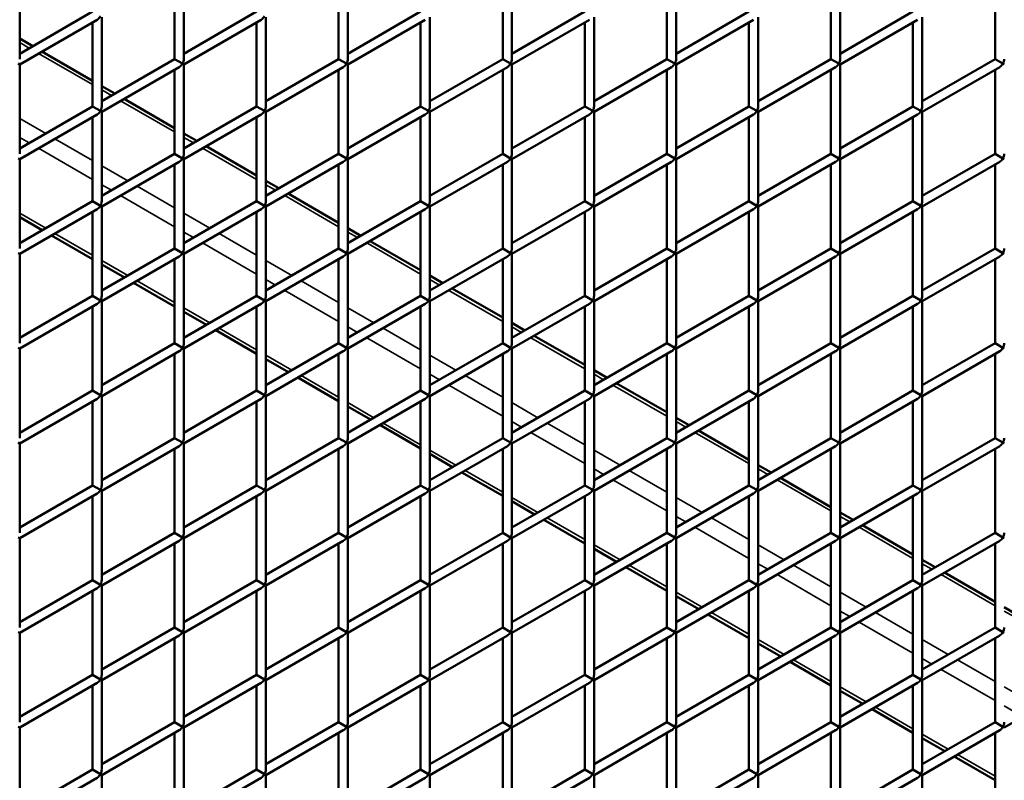
# Model space of a CAD drawing. Extents: x 4928 to 24149, y 536 to 10529.
# Drawn here: x 14918 to 15400, y 5238 to 5611 of the extents above; entities that cross this region are included whole.
import ezdxf

# ---------------------------------------------------------------- set-up
doc = ezdxf.new("R2010")
doc.units = 0
doc.layers.add('Visible (ISO)', color=7, linetype='Continuous', lineweight=50)
doc.layers.add('Visible Narrow (ISO)', color=7, linetype='Continuous', lineweight=35)

msp = doc.modelspace()

# ---------------------------------------------------------------- linework, layer by layer
at = {"layer": 'Visible (ISO)'}
for p, q in [((14917.74, 5591.4), (14917.74, 5635.18)), ((14998.13, 5591.4), (14998.13, 5635.18)), ((15078.51, 5591.4), (15078.51, 5635.18)), ((15158.9, 5591.4), (15158.9, 5635.18)), ((15239.29, 5591.4), (15239.29, 5635.18)), ((15319.68, 5591.4), (15319.68, 5635.18)), ((14993.58, 5591.4), (14993.58, 5632.56)), ((15073.97, 5591.4), (15073.97, 5632.56)), ((15154.36, 5591.4), (15154.36, 5632.56)), ((15234.75, 5591.4), (15234.75, 5632.56)), ((15315.14, 5591.4), (15315.14, 5632.56)), ((15395.53, 5591.4), (15395.53, 5632.56)), ((14917.74, 5594.02), (14953.38, 5614.6)), ((14998.13, 5594.02), (15033.77, 5614.6)), ((15078.51, 5594.02), (15114.16, 5614.6)), ((15158.9, 5594.02), (15194.55, 5614.6)), ((15239.29, 5594.02), (15274.94, 5614.6)), ((15319.68, 5594.02), (15355.33, 5614.6)), ((14917.74, 5588.77), (14955.66, 5610.66)), ((14957.93, 5568.19), (14957.93, 5611.98)), ((14998.13, 5588.77), (15036.05, 5610.66)), ((15038.32, 5568.19), (15038.32, 5611.98)), ((15078.51, 5588.77), (15116.44, 5610.66)), ((15118.71, 5568.19), (15118.71, 5611.98)), ((15158.9, 5588.77), (15196.83, 5610.66)), ((15199.1, 5568.19), (15199.1, 5611.98)), ((15239.29, 5588.77), (15277.21, 5610.66)), ((15279.49, 5568.19), (15279.49, 5611.98)), ((15319.68, 5588.77), (15357.6, 5610.66)), ((15359.88, 5568.19), (15359.88, 5611.98)), ((14953.38, 5568.19), (14953.38, 5609.35)), ((15033.77, 5568.19), (15033.77, 5609.35)), ((15114.16, 5568.19), (15114.16, 5609.35)), ((15194.55, 5568.19), (15194.55, 5609.35)), ((15274.94, 5568.19), (15274.94, 5609.35)), ((15355.33, 5568.19), (15355.33, 5609.35)), ((14917.74, 5601.37), (14924.1, 5597.69)), ((14928.65, 5595.07), (14953.38, 5580.79)), ((14957.93, 5570.81), (14993.58, 5591.4)), ((14993.58, 5591.4), (14997.46, 5589.15)), ((15038.32, 5570.81), (15073.97, 5591.4)), ((15073.97, 5591.4), (15077.85, 5589.15)), ((15118.71, 5570.81), (15154.36, 5591.4)), ((15154.36, 5591.4), (15158.24, 5589.15)), ((15199.1, 5570.81), (15234.75, 5591.4)), ((15234.75, 5591.4), (15238.63, 5589.15)), ((15279.49, 5570.81), (15315.14, 5591.4)), ((15315.14, 5591.4), (15319.02, 5589.15)), ((15359.88, 5570.81), (15395.53, 5591.4)), ((15395.53, 5591.4), (15399.41, 5589.15)), ((14917.74, 5588.77), (14917.07, 5589.15)), ((14917.74, 5544.98), (14917.74, 5588.77)), ((14957.93, 5565.56), (14995.85, 5587.46)), ((14993.58, 5544.98), (14993.58, 5586.14)), ((14998.13, 5588.77), (14997.46, 5589.15)), ((14998.13, 5544.98), (14998.13, 5588.77)), ((15038.32, 5565.56), (15076.24, 5587.46)), ((15073.97, 5544.98), (15073.97, 5586.14)), ((15078.51, 5588.77), (15077.85, 5589.15)), ((15078.51, 5544.98), (15078.51, 5588.77)), ((15118.71, 5565.56), (15156.63, 5587.46)), ((15154.36, 5544.98), (15154.36, 5586.14)), ((15158.9, 5588.77), (15158.24, 5589.15)), ((15158.9, 5544.98), (15158.9, 5588.77)), ((15199.1, 5565.56), (15237.02, 5587.46)), ((15234.75, 5544.98), (15234.75, 5586.14)), ((15239.29, 5588.77), (15238.63, 5589.15)), ((15239.29, 5544.98), (15239.29, 5588.77)), ((15279.49, 5565.56), (15317.41, 5587.46)), ((15315.14, 5544.98), (15315.14, 5586.14)), ((15319.68, 5588.77), (15319.02, 5589.15)), ((15319.68, 5544.98), (15319.68, 5588.77)), ((15359.88, 5565.56), (15397.8, 5587.46)), ((15395.53, 5544.98), (15395.53, 5586.14)), ((15400.07, 5588.77), (15399.41, 5589.15)), ((14957.93, 5578.16), (14964.29, 5574.49)), ((14968.84, 5571.86), (14993.58, 5557.58)), ((14917.74, 5547.61), (14953.38, 5568.19)), ((14953.38, 5568.19), (14957.26, 5565.95)), ((14998.13, 5547.61), (15033.77, 5568.19)), ((15033.77, 5568.19), (15037.65, 5565.95)), ((15078.51, 5547.61), (15114.16, 5568.19)), ((15114.16, 5568.19), (15118.04, 5565.95)), ((15158.9, 5547.61), (15194.55, 5568.19)), ((15194.55, 5568.19), (15198.43, 5565.95)), ((15239.29, 5547.61), (15274.94, 5568.19)), ((15274.94, 5568.19), (15278.82, 5565.95)), ((15319.68, 5547.61), (15355.33, 5568.19)), ((15355.33, 5568.19), (15359.21, 5565.95)), ((14917.74, 5542.36), (14955.66, 5564.25)), ((14953.38, 5521.78), (14953.38, 5562.94)), ((14957.93, 5565.56), (14957.26, 5565.95)), ((14957.93, 5521.78), (14957.93, 5565.56)), ((14998.13, 5542.36), (15036.05, 5564.25)), ((15033.77, 5521.78), (15033.77, 5562.94)), ((15038.32, 5565.56), (15037.65, 5565.95)), ((15038.32, 5521.78), (15038.32, 5565.56)), ((15078.51, 5542.36), (15116.44, 5564.25)), ((15114.16, 5521.78), (15114.16, 5562.94)), ((15118.71, 5565.56), (15118.04, 5565.95)), ((15118.71, 5521.78), (15118.71, 5565.56)), ((15158.9, 5542.36), (15196.83, 5564.25)), ((15194.55, 5521.78), (15194.55, 5562.94)), ((15199.1, 5565.56), (15198.43, 5565.95)), ((15199.1, 5521.78), (15199.1, 5565.56)), ((15239.29, 5542.36), (15277.21, 5564.25)), ((15274.94, 5521.78), (15274.94, 5562.94)), ((15279.49, 5565.56), (15278.82, 5565.95)), ((15279.49, 5521.78), (15279.49, 5565.56)), ((15319.68, 5542.36), (15357.6, 5564.25)), ((15355.33, 5521.78), (15355.33, 5562.94)), ((15359.88, 5565.56), (15359.21, 5565.95)), ((15359.88, 5521.78), (15359.88, 5565.56)), ((14998.13, 5554.95), (15004.49, 5551.28)), ((15009.04, 5548.66), (15033.77, 5534.37)), ((14917.74, 5542.36), (14917.07, 5542.74)), ((14917.74, 5498.57), (14917.74, 5542.36)), ((14957.93, 5524.4), (14993.58, 5544.98)), ((14993.58, 5544.98), (14997.46, 5542.74)), ((14998.13, 5542.36), (14997.46, 5542.74)), ((14998.13, 5498.57), (14998.13, 5542.36)), ((15038.32, 5524.4), (15073.97, 5544.98)), ((15073.97, 5544.98), (15077.85, 5542.74)), ((15078.51, 5542.36), (15077.85, 5542.74)), ((15078.51, 5498.57), (15078.51, 5542.36)), ((15118.71, 5524.4), (15154.36, 5544.98)), ((15154.36, 5544.98), (15158.24, 5542.74)), ((15158.9, 5542.36), (15158.24, 5542.74)), ((15158.9, 5498.57), (15158.9, 5542.36)), ((15199.1, 5524.4), (15234.75, 5544.98)), ((15234.75, 5544.98), (15238.63, 5542.74)), ((15239.29, 5542.36), (15238.63, 5542.74)), ((15239.29, 5498.57), (15239.29, 5542.36)), ((15279.49, 5524.4), (15315.14, 5544.98)), ((15315.14, 5544.98), (15319.02, 5542.74)), ((15319.68, 5542.36), (15319.02, 5542.74)), ((15319.68, 5498.57), (15319.68, 5542.36)), ((15359.88, 5524.4), (15395.53, 5544.98)), ((15395.53, 5544.98), (15399.41, 5542.74)), ((15400.07, 5542.36), (15399.41, 5542.74)), ((14957.93, 5519.15), (14995.85, 5541.04)), ((14993.58, 5498.57), (14993.58, 5539.73)), ((15038.32, 5519.15), (15076.24, 5541.04)), ((15073.97, 5498.57), (15073.97, 5539.73)), ((15118.71, 5519.15), (15156.63, 5541.04)), ((15154.36, 5498.57), (15154.36, 5539.73)), ((15199.1, 5519.15), (15237.02, 5541.04)), ((15234.75, 5498.57), (15234.75, 5539.73)), ((15279.49, 5519.15), (15317.41, 5541.04)), ((15315.14, 5498.57), (15315.14, 5539.73)), ((15359.88, 5519.15), (15397.8, 5541.04)), ((15395.53, 5498.57), (15395.53, 5539.73)), ((15038.32, 5531.75), (15044.68, 5528.07)), ((15049.23, 5525.45), (15073.97, 5511.17)), ((14917.74, 5501.19), (14953.38, 5521.78)), ((14953.38, 5521.78), (14957.26, 5519.53)), ((14957.93, 5519.15), (14957.26, 5519.53)), ((14957.93, 5475.36), (14957.93, 5519.15)), ((14998.13, 5501.19), (15033.77, 5521.78)), ((15033.77, 5521.78), (15037.65, 5519.53)), ((15038.32, 5519.15), (15037.65, 5519.53)), ((15038.32, 5475.36), (15038.32, 5519.15)), ((15078.51, 5501.19), (15114.16, 5521.78)), ((15114.16, 5521.78), (15118.04, 5519.53)), ((15118.71, 5519.15), (15118.04, 5519.53)), ((15118.71, 5475.36), (15118.71, 5519.15)), ((15158.9, 5501.19), (15194.55, 5521.78)), ((15194.55, 5521.78), (15198.43, 5519.53)), ((15199.1, 5519.15), (15198.43, 5519.53)), ((15199.1, 5475.36), (15199.1, 5519.15)), ((15239.29, 5501.19), (15274.94, 5521.78)), ((15274.94, 5521.78), (15278.82, 5519.53)), ((15279.49, 5519.15), (15278.82, 5519.53)), ((15279.49, 5475.36), (15279.49, 5519.15)), ((15319.68, 5501.19), (15355.33, 5521.78)), ((15355.33, 5521.78), (15359.21, 5519.53)), ((15359.88, 5519.15), (15359.21, 5519.53)), ((15359.88, 5475.36), (15359.88, 5519.15)), ((14917.74, 5495.94), (14955.66, 5517.84)), ((14917.74, 5513.98), (14928.81, 5507.59)), ((14953.38, 5475.36), (14953.38, 5516.52)), ((14998.13, 5495.94), (15036.05, 5517.84)), ((15033.77, 5475.36), (15033.77, 5516.52)), ((15078.51, 5495.94), (15116.44, 5517.84)), ((15114.16, 5475.36), (15114.16, 5516.52)), ((15158.9, 5495.94), (15196.83, 5517.84)), ((15194.55, 5475.36), (15194.55, 5516.52)), ((15239.29, 5495.94), (15277.21, 5517.84)), ((15274.94, 5475.36), (15274.94, 5516.52)), ((15319.68, 5495.94), (15357.6, 5517.84)), ((15355.33, 5475.36), (15355.33, 5516.52)), ((15078.51, 5508.54), (15084.88, 5504.87)), ((14933.35, 5504.96), (14953.38, 5493.4)), ((15089.42, 5502.24), (15114.16, 5487.96)), ((14917.74, 5495.94), (14917.07, 5496.33)), ((14917.74, 5452.16), (14917.74, 5495.94)), ((14957.93, 5477.99), (14993.58, 5498.57)), ((14957.93, 5472.74), (14995.85, 5494.63)), ((14993.58, 5498.57), (14997.46, 5496.33)), ((14998.13, 5495.94), (14997.46, 5496.33)), ((14998.13, 5452.16), (14998.13, 5495.94)), ((15038.32, 5477.99), (15073.97, 5498.57)), ((15038.32, 5472.74), (15076.24, 5494.63)), ((15073.97, 5498.57), (15077.85, 5496.33)), ((15078.51, 5495.94), (15077.85, 5496.33)), ((15078.51, 5452.16), (15078.51, 5495.94)), ((15118.71, 5477.99), (15154.36, 5498.57)), ((15118.71, 5472.74), (15156.63, 5494.63)), ((15154.36, 5498.57), (15158.24, 5496.33)), ((15158.9, 5495.94), (15158.24, 5496.33)), ((15158.9, 5452.16), (15158.9, 5495.94)), ((15199.1, 5477.99), (15234.75, 5498.57)), ((15199.1, 5472.74), (15237.02, 5494.63)), ((15234.75, 5498.57), (15238.63, 5496.33)), ((15239.29, 5495.94), (15238.63, 5496.33)), ((15239.29, 5452.16), (15239.29, 5495.94)), ((15279.49, 5477.99), (15315.14, 5498.57)), ((15279.49, 5472.74), (15317.41, 5494.63)), ((15315.14, 5498.57), (15319.02, 5496.33)), ((15319.68, 5495.94), (15319.02, 5496.33)), ((15319.68, 5452.16), (15319.68, 5495.94)), ((15359.88, 5477.99), (15395.53, 5498.57)), ((15359.88, 5472.74), (15397.8, 5494.63)), ((15395.53, 5498.57), (15399.41, 5496.33)), ((15400.07, 5495.94), (15399.41, 5496.33)), ((14957.93, 5490.77), (14969, 5484.38)), ((14993.58, 5452.16), (14993.58, 5493.32)), ((15073.97, 5452.16), (15073.97, 5493.32)), ((15154.36, 5452.16), (15154.36, 5493.32)), ((15234.75, 5452.16), (15234.75, 5493.32)), ((15315.14, 5452.16), (15315.14, 5493.32)), ((15395.53, 5452.16), (15395.53, 5493.32)), ((15118.71, 5485.33), (15125.07, 5481.66)), ((14973.55, 5481.75), (14993.58, 5470.19)), ((14917.74, 5454.78), (14953.38, 5475.36)), ((14953.38, 5475.36), (14957.26, 5473.12)), ((14998.13, 5454.78), (15033.77, 5475.36)), ((15033.77, 5475.36), (15037.65, 5473.12)), ((15078.51, 5454.78), (15114.16, 5475.36)), ((15114.16, 5475.36), (15118.04, 5473.12)), ((15129.62, 5479.04), (15154.36, 5464.75)), ((15158.9, 5454.78), (15194.55, 5475.36)), ((15194.55, 5475.36), (15198.43, 5473.12)), ((15239.29, 5454.78), (15274.94, 5475.36)), ((15274.94, 5475.36), (15278.82, 5473.12)), ((15319.68, 5454.78), (15355.33, 5475.36)), ((15355.33, 5475.36), (15359.21, 5473.12)), ((14917.74, 5449.53), (14955.66, 5471.42)), ((14953.38, 5428.95), (14953.38, 5470.11)), ((14957.93, 5472.74), (14957.26, 5473.12)), ((14957.93, 5428.95), (14957.93, 5472.74)), ((14998.13, 5449.53), (15036.05, 5471.42)), ((15033.77, 5428.95), (15033.77, 5470.11)), ((15038.32, 5472.74), (15037.65, 5473.12)), ((15038.32, 5428.95), (15038.32, 5472.74)), ((15078.51, 5449.53), (15116.44, 5471.42)), ((15114.16, 5428.95), (15114.16, 5470.11)), ((15118.71, 5472.74), (15118.04, 5473.12)), ((15118.71, 5428.95), (15118.71, 5472.74)), ((15158.9, 5449.53), (15196.83, 5471.42)), ((15194.55, 5428.95), (15194.55, 5470.11)), ((15199.1, 5472.74), (15198.43, 5473.12)), ((15199.1, 5428.95), (15199.1, 5472.74)), ((15239.29, 5449.53), (15277.21, 5471.42)), ((15274.94, 5428.95), (15274.94, 5470.11)), ((15279.49, 5472.74), (15278.82, 5473.12)), ((15279.49, 5428.95), (15279.49, 5472.74)), ((15319.68, 5449.53), (15357.6, 5471.42)), ((15355.33, 5428.95), (15355.33, 5470.11)), ((15359.88, 5472.74), (15359.21, 5473.12)), ((15359.88, 5428.95), (15359.88, 5472.74)), ((14998.13, 5467.57), (15009.2, 5461.17)), ((15158.9, 5462.13), (15165.27, 5458.46)), ((15013.74, 5458.55), (15033.77, 5446.99)), ((15169.81, 5455.83), (15194.55, 5441.55)), ((14957.93, 5431.58), (14993.58, 5452.16)), ((14993.58, 5452.16), (14997.46, 5449.92)), ((15038.32, 5431.58), (15073.97, 5452.16)), ((15073.97, 5452.16), (15077.85, 5449.92)), ((15118.71, 5431.58), (15154.36, 5452.16)), ((15154.36, 5452.16), (15158.24, 5449.92)), ((15199.1, 5431.58), (15234.75, 5452.16)), ((15234.75, 5452.16), (15238.63, 5449.92)), ((15279.49, 5431.58), (15315.14, 5452.16)), ((15315.14, 5452.16), (15319.02, 5449.92)), ((15359.88, 5431.58), (15395.53, 5452.16)), ((15395.53, 5452.16), (15399.41, 5449.92)), ((14917.74, 5449.53), (14917.07, 5449.92)), ((14917.74, 5405.74), (14917.74, 5449.53)), ((14957.93, 5426.32), (14995.85, 5448.22)), ((14993.58, 5405.74), (14993.58, 5446.91)), ((14998.13, 5449.53), (14997.46, 5449.92)), ((14998.13, 5405.74), (14998.13, 5449.53)), ((15038.32, 5426.32), (15076.24, 5448.22)), ((15073.97, 5405.74), (15073.97, 5446.91)), ((15078.51, 5449.53), (15077.85, 5449.92)), ((15078.51, 5405.74), (15078.51, 5449.53)), ((15118.71, 5426.32), (15156.63, 5448.22)), ((15154.36, 5405.74), (15154.36, 5446.91)), ((15158.9, 5449.53), (15158.24, 5449.92)), ((15158.9, 5405.74), (15158.9, 5449.53)), ((15199.1, 5426.32), (15237.02, 5448.22)), ((15234.75, 5405.74), (15234.75, 5446.91)), ((15239.29, 5449.53), (15238.63, 5449.92)), ((15239.29, 5405.74), (15239.29, 5449.53)), ((15279.49, 5426.32), (15317.41, 5448.22)), ((15315.14, 5405.74), (15315.14, 5446.91)), ((15319.68, 5449.53), (15319.02, 5449.92)), ((15319.68, 5405.74), (15319.68, 5449.53)), ((15359.88, 5426.32), (15397.8, 5448.22)), ((15395.53, 5405.74), (15395.53, 5446.91)), ((15400.07, 5449.53), (15399.41, 5449.92)), ((15038.32, 5444.36), (15049.39, 5437.97)), ((15199.1, 5438.92), (15205.46, 5435.25)), ((15053.94, 5435.34), (15073.97, 5423.78)), ((15210.01, 5432.62), (15234.75, 5418.34)), ((14917.74, 5408.37), (14953.38, 5428.95)), ((14953.38, 5428.95), (14957.26, 5426.71)), ((14957.93, 5426.32), (14957.26, 5426.71)), ((14957.93, 5382.54), (14957.93, 5426.32)), ((14998.13, 5408.37), (15033.77, 5428.95)), ((15033.77, 5428.95), (15037.65, 5426.71)), ((15038.32, 5426.32), (15037.65, 5426.71)), ((15038.32, 5382.54), (15038.32, 5426.32)), ((15078.51, 5408.37), (15114.16, 5428.95)), ((15114.16, 5428.95), (15118.04, 5426.71)), ((15118.71, 5426.32), (15118.04, 5426.71)), ((15118.71, 5382.54), (15118.71, 5426.32)), ((15158.9, 5408.37), (15194.55, 5428.95)), ((15194.55, 5428.95), (15198.43, 5426.71)), ((15199.1, 5426.32), (15198.43, 5426.71)), ((15199.1, 5382.54), (15199.1, 5426.32)), ((15239.29, 5408.37), (15274.94, 5428.95)), ((15274.94, 5428.95), (15278.82, 5426.71)), ((15279.49, 5426.32), (15278.82, 5426.71)), ((15279.49, 5382.54), (15279.49, 5426.32)), ((15319.68, 5408.37), (15355.33, 5428.95)), ((15355.33, 5428.95), (15359.21, 5426.71)), ((15359.88, 5426.32), (15359.21, 5426.71)), ((15359.88, 5382.54), (15359.88, 5426.32)), ((14917.74, 5403.12), (14955.66, 5425.01)), ((14953.38, 5382.54), (14953.38, 5423.7)), ((14998.13, 5403.12), (15036.05, 5425.01)), ((15033.77, 5382.54), (15033.77, 5423.7)), ((15078.51, 5403.12), (15116.44, 5425.01)), ((15114.16, 5382.54), (15114.16, 5423.7)), ((15158.9, 5403.12), (15196.83, 5425.01)), ((15194.55, 5382.54), (15194.55, 5423.7)), ((15239.29, 5403.12), (15277.21, 5425.01)), ((15274.94, 5382.54), (15274.94, 5423.7)), ((15319.68, 5403.12), (15357.6, 5425.01)), ((15355.33, 5382.54), (15355.33, 5423.7)), ((15078.51, 5421.15), (15089.59, 5414.76)), ((15094.13, 5412.14), (15114.16, 5400.57)), ((15239.29, 5415.72), (15245.66, 5412.04)), ((15250.2, 5409.42), (15274.94, 5395.13)), ((14917.74, 5403.12), (14917.07, 5403.5)), ((14917.74, 5359.33), (14917.74, 5403.12)), ((14957.93, 5385.16), (14993.58, 5405.74)), ((14993.58, 5405.74), (14997.46, 5403.5)), ((14998.13, 5403.12), (14997.46, 5403.5)), ((14998.13, 5359.33), (14998.13, 5403.12)), ((15038.32, 5385.16), (15073.97, 5405.74)), ((15073.97, 5405.74), (15077.85, 5403.5)), ((15078.51, 5403.12), (15077.85, 5403.5)), ((15078.51, 5359.33), (15078.51, 5403.12)), ((15118.71, 5385.16), (15154.36, 5405.74)), ((15154.36, 5405.74), (15158.24, 5403.5)), ((15158.9, 5403.12), (15158.24, 5403.5)), ((15158.9, 5359.33), (15158.9, 5403.12)), ((15199.1, 5385.16), (15234.75, 5405.74)), ((15234.75, 5405.74), (15238.63, 5403.5)), ((15239.29, 5403.12), (15238.63, 5403.5)), ((15239.29, 5359.33), (15239.29, 5403.12)), ((15279.49, 5385.16), (15315.14, 5405.74)), ((15315.14, 5405.74), (15319.02, 5403.5)), ((15319.68, 5403.12), (15319.02, 5403.5)), ((15319.68, 5359.33), (15319.68, 5403.12)), ((15359.88, 5385.16), (15395.53, 5405.74)), ((15395.53, 5405.74), (15399.41, 5403.5)), ((15400.07, 5403.12), (15399.41, 5403.5)), ((14957.93, 5379.91), (14995.85, 5401.81)), ((14993.58, 5359.33), (14993.58, 5400.49)), ((15038.32, 5379.91), (15076.24, 5401.81)), ((15073.97, 5359.33), (15073.97, 5400.49)), ((15118.71, 5379.91), (15156.63, 5401.81)), ((15118.71, 5397.95), (15129.78, 5391.55)), ((15154.36, 5359.33), (15154.36, 5400.49)), ((15199.1, 5379.91), (15237.02, 5401.81)), ((15234.75, 5359.33), (15234.75, 5400.49)), ((15279.49, 5379.91), (15317.41, 5401.81)), ((15315.14, 5359.33), (15315.14, 5400.49)), ((15359.88, 5379.91), (15397.8, 5401.81)), ((15395.53, 5359.33), (15395.53, 5400.49)), ((15134.33, 5388.93), (15154.36, 5377.37)), ((15279.49, 5392.51), (15285.85, 5388.84)), ((15290.4, 5386.21), (15315.14, 5371.93)), ((14917.74, 5361.96), (14953.38, 5382.54)), ((14917.74, 5356.71), (14955.66, 5378.6)), ((14953.38, 5382.54), (14957.26, 5380.3)), ((14957.93, 5379.91), (14957.26, 5380.3)), ((14957.93, 5336.12), (14957.93, 5379.91)), ((14998.13, 5361.96), (15033.77, 5382.54)), ((14998.13, 5356.71), (15036.05, 5378.6)), ((15033.77, 5382.54), (15037.65, 5380.3)), ((15038.32, 5379.91), (15037.65, 5380.3)), ((15038.32, 5336.12), (15038.32, 5379.91)), ((15078.51, 5361.96), (15114.16, 5382.54)), ((15078.51, 5356.71), (15116.44, 5378.6)), ((15114.16, 5382.54), (15118.04, 5380.3)), ((15118.71, 5379.91), (15118.04, 5380.3)), ((15118.71, 5336.12), (15118.71, 5379.91)), ((15158.9, 5361.96), (15194.55, 5382.54)), ((15158.9, 5356.71), (15196.83, 5378.6)), ((15194.55, 5382.54), (15198.43, 5380.3)), ((15199.1, 5379.91), (15198.43, 5380.3)), ((15199.1, 5336.12), (15199.1, 5379.91)), ((15239.29, 5361.96), (15274.94, 5382.54)), ((15239.29, 5356.71), (15277.21, 5378.6)), ((15274.94, 5382.54), (15278.82, 5380.3)), ((15279.49, 5379.91), (15278.82, 5380.3)), ((15279.49, 5336.12), (15279.49, 5379.91)), ((15319.68, 5361.96), (15355.33, 5382.54)), ((15319.68, 5356.71), (15357.6, 5378.6)), ((15355.33, 5382.54), (15359.21, 5380.3)), ((15359.88, 5379.91), (15359.21, 5380.3)), ((15359.88, 5336.12), (15359.88, 5379.91)), ((14953.38, 5336.12), (14953.38, 5377.29)), ((15033.77, 5336.12), (15033.77, 5377.29)), ((15114.16, 5336.12), (15114.16, 5377.29)), ((15158.9, 5374.74), (15169.98, 5368.35)), ((15194.55, 5336.12), (15194.55, 5377.29)), ((15274.94, 5336.12), (15274.94, 5377.29)), ((15355.33, 5336.12), (15355.33, 5377.29)), ((15319.68, 5369.3), (15326.05, 5365.63)), ((15174.52, 5365.72), (15194.55, 5354.16)), ((14957.93, 5338.75), (14993.58, 5359.33)), ((14993.58, 5359.33), (14997.46, 5357.09)), ((15038.32, 5338.75), (15073.97, 5359.33)), ((15073.97, 5359.33), (15077.85, 5357.09)), ((15118.71, 5338.75), (15154.36, 5359.33)), ((15154.36, 5359.33), (15158.24, 5357.09)), ((15199.1, 5338.75), (15234.75, 5359.33)), ((15234.75, 5359.33), (15238.63, 5357.09)), ((15279.49, 5338.75), (15315.14, 5359.33)), ((15315.14, 5359.33), (15319.02, 5357.09)), ((15330.59, 5363), (15355.33, 5348.72)), ((15359.88, 5338.75), (15395.53, 5359.33)), ((15395.53, 5359.33), (15399.41, 5357.09)), ((14917.74, 5356.71), (14917.07, 5357.09)), ((14917.74, 5312.92), (14917.74, 5356.71)), ((14957.93, 5333.5), (14995.85, 5355.39)), ((14993.58, 5312.92), (14993.58, 5354.08)), ((14998.13, 5356.71), (14997.46, 5357.09)), ((14998.13, 5312.92), (14998.13, 5356.71)), ((15038.32, 5333.5), (15076.24, 5355.39)), ((15073.97, 5312.92), (15073.97, 5354.08)), ((15078.51, 5356.71), (15077.85, 5357.09)), ((15078.51, 5312.92), (15078.51, 5356.71)), ((15118.71, 5333.5), (15156.63, 5355.39)), ((15154.36, 5312.92), (15154.36, 5354.08)), ((15158.9, 5356.71), (15158.24, 5357.09)), ((15158.9, 5312.92), (15158.9, 5356.71)), ((15199.1, 5333.5), (15237.02, 5355.39)), ((15234.75, 5312.92), (15234.75, 5354.08)), ((15239.29, 5356.71), (15238.63, 5357.09)), ((15239.29, 5312.92), (15239.29, 5356.71)), ((15279.49, 5333.5), (15317.41, 5355.39)), ((15315.14, 5312.92), (15315.14, 5354.08)), ((15319.68, 5356.71), (15319.02, 5357.09)), ((15319.68, 5312.92), (15319.68, 5356.71)), ((15359.88, 5333.5), (15397.8, 5355.39)), ((15395.53, 5312.92), (15395.53, 5354.08)), ((15400.07, 5356.71), (15399.41, 5357.09)), ((15199.1, 5351.53), (15210.17, 5345.14)), ((15359.88, 5346.1), (15366.24, 5342.42)), ((15214.72, 5342.52), (15234.75, 5330.95)), ((15370.79, 5339.8), (15395.53, 5325.52)), ((14917.74, 5315.54), (14953.38, 5336.12)), ((14953.38, 5336.12), (14957.26, 5333.88)), ((14998.13, 5315.54), (15033.77, 5336.12)), ((15033.77, 5336.12), (15037.65, 5333.88)), ((15078.51, 5315.54), (15114.16, 5336.12)), ((15114.16, 5336.12), (15118.04, 5333.88)), ((15158.9, 5315.54), (15194.55, 5336.12)), ((15194.55, 5336.12), (15198.43, 5333.88)), ((15239.29, 5315.54), (15274.94, 5336.12)), ((15274.94, 5336.12), (15278.82, 5333.88)), ((15319.68, 5315.54), (15355.33, 5336.12)), ((15355.33, 5336.12), (15359.21, 5333.88)), ((14917.74, 5310.29), (14955.66, 5332.19)), ((14953.38, 5289.71), (14953.38, 5330.87)), ((14957.93, 5333.5), (14957.26, 5333.88)), ((14957.93, 5289.71), (14957.93, 5333.5)), ((14998.13, 5310.29), (15036.05, 5332.19)), ((15033.77, 5289.71), (15033.77, 5330.87)), ((15038.32, 5333.5), (15037.65, 5333.88)), ((15038.32, 5289.71), (15038.32, 5333.5)), ((15078.51, 5310.29), (15116.44, 5332.19)), ((15114.16, 5289.71), (15114.16, 5330.87)), ((15118.71, 5333.5), (15118.04, 5333.88)), ((15118.71, 5289.71), (15118.71, 5333.5)), ((15158.9, 5310.29), (15196.83, 5332.19)), ((15194.55, 5289.71), (15194.55, 5330.87)), ((15199.1, 5333.5), (15198.43, 5333.88)), ((15199.1, 5289.71), (15199.1, 5333.5)), ((15239.29, 5310.29), (15277.21, 5332.19)), ((15274.94, 5289.71), (15274.94, 5330.87)), ((15279.49, 5333.5), (15278.82, 5333.88)), ((15279.49, 5289.71), (15279.49, 5333.5)), ((15319.68, 5310.29), (15357.6, 5332.19)), ((15355.33, 5289.71), (15355.33, 5330.87)), ((15359.88, 5333.5), (15359.21, 5333.88)), ((15359.88, 5289.71), (15359.88, 5333.5)), ((15239.29, 5328.33), (15250.37, 5321.94)), ((15400.07, 5322.89), (15406.44, 5319.22)), ((15254.91, 5319.31), (15274.94, 5307.75)), ((14917.74, 5310.29), (14917.07, 5310.68)), ((14957.93, 5292.34), (14993.58, 5312.92)), ((14993.58, 5312.92), (14997.46, 5310.68)), ((14998.13, 5310.29), (14997.46, 5310.68)), ((15038.32, 5292.34), (15073.97, 5312.92)), ((15073.97, 5312.92), (15077.85, 5310.68)), ((15078.51, 5310.29), (15077.85, 5310.68)), ((15118.71, 5292.34), (15154.36, 5312.92)), ((15154.36, 5312.92), (15158.24, 5310.68)), ((15158.9, 5310.29), (15158.24, 5310.68)), ((15199.1, 5292.34), (15234.75, 5312.92)), ((15234.75, 5312.92), (15238.63, 5310.68)), ((15239.29, 5310.29), (15238.63, 5310.68)), ((15279.49, 5292.34), (15315.14, 5312.92)), ((15315.14, 5312.92), (15319.02, 5310.68)), ((15319.68, 5310.29), (15319.02, 5310.68)), ((15359.88, 5292.34), (15395.53, 5312.92)), ((15395.53, 5312.92), (15399.41, 5310.68)), ((15400.07, 5310.29), (15399.41, 5310.68)), ((14917.74, 5266.5), (14917.74, 5310.29)), ((14957.93, 5287.09), (14995.85, 5308.98)), ((14993.58, 5266.5), (14993.58, 5307.67)), ((14998.13, 5266.5), (14998.13, 5310.29)), ((15038.32, 5287.09), (15076.24, 5308.98)), ((15073.97, 5266.5), (15073.97, 5307.67)), ((15078.51, 5266.5), (15078.51, 5310.29)), ((15118.71, 5287.09), (15156.63, 5308.98)), ((15154.36, 5266.5), (15154.36, 5307.67)), ((15158.9, 5266.5), (15158.9, 5310.29)), ((15199.1, 5287.09), (15237.02, 5308.98)), ((15234.75, 5266.5), (15234.75, 5307.67)), ((15239.29, 5266.5), (15239.29, 5310.29)), ((15279.49, 5287.09), (15317.41, 5308.98)), ((15315.14, 5266.5), (15315.14, 5307.67)), ((15319.68, 5266.5), (15319.68, 5310.29)), ((15359.88, 5287.09), (15397.8, 5308.98)), ((15395.53, 5266.5), (15395.53, 5307.67)), ((15279.49, 5305.12), (15290.56, 5298.73)), ((15295.11, 5296.1), (15315.14, 5284.54)), ((14917.74, 5269.13), (14953.38, 5289.71)), ((14953.38, 5289.71), (14957.26, 5287.47)), ((14957.93, 5287.09), (14957.26, 5287.47)), ((14957.93, 5243.3), (14957.93, 5287.09)), ((14998.13, 5269.13), (15033.77, 5289.71)), ((15033.77, 5289.71), (15037.65, 5287.47)), ((15038.32, 5287.09), (15037.65, 5287.47)), ((15038.32, 5243.3), (15038.32, 5287.09)), ((15078.51, 5269.13), (15114.16, 5289.71)), ((15114.16, 5289.71), (15118.04, 5287.47)), ((15118.71, 5287.09), (15118.04, 5287.47)), ((15118.71, 5243.3), (15118.71, 5287.09)), ((15158.9, 5269.13), (15194.55, 5289.71)), ((15194.55, 5289.71), (15198.43, 5287.47)), ((15199.1, 5287.09), (15198.43, 5287.47)), ((15199.1, 5243.3), (15199.1, 5287.09)), ((15239.29, 5269.13), (15274.94, 5289.71)), ((15274.94, 5289.71), (15278.82, 5287.47)), ((15279.49, 5287.09), (15278.82, 5287.47)), ((15279.49, 5243.3), (15279.49, 5287.09)), ((15319.68, 5269.13), (15355.33, 5289.71)), ((15355.33, 5289.71), (15359.21, 5287.47)), ((15359.88, 5287.09), (15359.21, 5287.47)), ((15359.88, 5243.3), (15359.88, 5287.09)), ((14917.74, 5263.88), (14955.66, 5285.77)), ((14953.38, 5243.3), (14953.38, 5284.46)), ((14998.13, 5263.88), (15036.05, 5285.77)), ((15033.77, 5243.3), (15033.77, 5284.46)), ((15078.51, 5263.88), (15116.44, 5285.77)), ((15114.16, 5243.3), (15114.16, 5284.46)), ((15158.9, 5263.88), (15196.83, 5285.77)), ((15194.55, 5243.3), (15194.55, 5284.46)), ((15239.29, 5263.88), (15277.21, 5285.77)), ((15274.94, 5243.3), (15274.94, 5284.46)), ((15319.68, 5263.88), (15357.6, 5285.77)), ((15319.68, 5281.91), (15330.75, 5275.52)), ((15355.33, 5243.3), (15355.33, 5284.46)), ((15400.07, 5263.88), (15437.99, 5285.77)), ((15335.3, 5272.9), (15355.33, 5261.33)), ((14917.74, 5263.88), (14917.07, 5264.26)), ((14917.74, 5220.09), (14917.74, 5263.88)), ((14957.93, 5245.92), (14993.58, 5266.5)), ((14957.93, 5240.67), (14995.85, 5262.57)), ((14993.58, 5266.5), (14997.46, 5264.26)), ((14998.13, 5263.88), (14997.46, 5264.26)), ((14998.13, 5220.09), (14998.13, 5263.88)), ((15038.32, 5245.92), (15073.97, 5266.5)), ((15038.32, 5240.67), (15076.24, 5262.57)), ((15073.97, 5266.5), (15077.85, 5264.26)), ((15078.51, 5263.88), (15077.85, 5264.26)), ((15078.51, 5220.09), (15078.51, 5263.88)), ((15118.71, 5245.92), (15154.36, 5266.5)), ((15118.71, 5240.67), (15156.63, 5262.57)), ((15154.36, 5266.5), (15158.24, 5264.26)), ((15158.9, 5263.88), (15158.24, 5264.26)), ((15158.9, 5220.09), (15158.9, 5263.88)), ((15199.1, 5245.92), (15234.75, 5266.5)), ((15199.1, 5240.67), (15237.02, 5262.57)), ((15234.75, 5266.5), (15238.63, 5264.26)), ((15239.29, 5263.88), (15238.63, 5264.26)), ((15239.29, 5220.09), (15239.29, 5263.88)), ((15279.49, 5245.92), (15315.14, 5266.5)), ((15279.49, 5240.67), (15317.41, 5262.57)), ((15315.14, 5266.5), (15319.02, 5264.26)), ((15319.68, 5263.88), (15319.02, 5264.26)), ((15319.68, 5220.09), (15319.68, 5263.88)), ((15359.88, 5245.92), (15395.53, 5266.5)), ((15359.88, 5240.67), (15397.8, 5262.57)), ((15395.53, 5266.5), (15399.41, 5264.26)), ((15400.07, 5263.88), (15399.41, 5264.26)), ((14993.58, 5220.09), (14993.58, 5261.25)), ((15073.97, 5220.09), (15073.97, 5261.25)), ((15154.36, 5220.09), (15154.36, 5261.25)), ((15234.75, 5220.09), (15234.75, 5261.25)), ((15315.14, 5220.09), (15315.14, 5261.25)), ((15359.88, 5258.71), (15370.95, 5252.32)), ((15395.53, 5220.09), (15395.53, 5261.25)), ((15375.5, 5249.69), (15395.53, 5238.13)), ((14917.74, 5222.72), (14953.38, 5243.3)), ((14953.38, 5243.3), (14957.26, 5241.06)), ((14998.13, 5222.72), (15033.77, 5243.3)), ((15033.77, 5243.3), (15037.65, 5241.06)), ((15078.51, 5222.72), (15114.16, 5243.3)), ((15114.16, 5243.3), (15118.04, 5241.06)), ((15158.9, 5222.72), (15194.55, 5243.3)), ((15194.55, 5243.3), (15198.43, 5241.06)), ((15239.29, 5222.72), (15274.94, 5243.3)), ((15274.94, 5243.3), (15278.82, 5241.06)), ((15319.68, 5222.72), (15355.33, 5243.3)), ((15355.33, 5243.3), (15359.21, 5241.06)), ((14917.74, 5217.47), (14955.66, 5239.36)), ((14957.93, 5240.67), (14957.26, 5241.06)), ((14957.93, 5196.89), (14957.93, 5240.67)), ((14998.13, 5217.47), (15036.05, 5239.36)), ((15038.32, 5240.67), (15037.65, 5241.06)), ((15038.32, 5196.89), (15038.32, 5240.67)), ((15078.51, 5217.47), (15116.44, 5239.36)), ((15118.71, 5240.67), (15118.04, 5241.06)), ((15118.71, 5196.89), (15118.71, 5240.67)), ((15158.9, 5217.47), (15196.83, 5239.36)), ((15199.1, 5240.67), (15198.43, 5241.06)), ((15199.1, 5196.89), (15199.1, 5240.67)), ((15239.29, 5217.47), (15277.21, 5239.36)), ((15279.49, 5240.67), (15278.82, 5241.06)), ((15279.49, 5196.89), (15279.49, 5240.67)), ((15319.68, 5217.47), (15357.6, 5239.36)), ((15359.88, 5240.67), (15359.21, 5241.06)), ((15359.88, 5196.89), (15359.88, 5240.67))]:
    msp.add_line(p, q, dxfattribs=at)
for centre, start_param, end_param in [((14955.66, 5613.29), 3.926991, 4.712389), ((15036.05, 5613.29), 3.926991, 4.712389), ((14995.85, 5590.08), 4.712389, 5.497787), ((15076.24, 5590.08), 4.712389, 5.497787), ((15156.63, 5590.08), 4.712389, 5.497787), ((15237.02, 5590.08), 4.712389, 5.497787), ((15317.41, 5590.08), 4.712389, 5.497787), ((15397.8, 5590.08), 4.712389, 5.497787), ((14995.85, 5590.08), 3.926991, 4.712389), ((15076.24, 5590.08), 3.926991, 4.712389), ((15156.63, 5590.08), 3.926991, 4.712389), ((15237.02, 5590.08), 3.926991, 4.712389), ((15317.41, 5590.08), 3.926991, 4.712389), ((15397.8, 5590.08), 3.926991, 4.712389), ((14955.66, 5566.88), 4.712389, 5.497787), ((15036.05, 5566.88), 4.712389, 5.497787), ((15116.44, 5566.88), 4.712389, 5.497787), ((15196.83, 5566.88), 4.712389, 5.497787), ((15277.21, 5566.88), 4.712389, 5.497787), ((15357.6, 5566.88), 4.712389, 5.497787), ((14955.66, 5566.88), 3.926991, 4.712389), ((15036.05, 5566.88), 3.926991, 4.712389), ((15116.44, 5566.88), 3.926991, 4.712389), ((15196.83, 5566.88), 3.926991, 4.712389), ((15277.21, 5566.88), 3.926991, 4.712389), ((15357.6, 5566.88), 3.926991, 4.712389), ((14995.85, 5543.67), 3.926991, 4.712389), ((14995.85, 5543.67), 4.712389, 5.497787), ((15076.24, 5543.67), 3.926991, 4.712389), ((15076.24, 5543.67), 4.712389, 5.497787), ((15156.63, 5543.67), 3.926991, 4.712389), ((15156.63, 5543.67), 4.712389, 5.497787), ((15237.02, 5543.67), 3.926991, 4.712389), ((15237.02, 5543.67), 4.712389, 5.497787), ((15317.41, 5543.67), 3.926991, 4.712389), ((15317.41, 5543.67), 4.712389, 5.497787), ((15397.8, 5543.67), 3.926991, 4.712389), ((15397.8, 5543.67), 4.712389, 5.497787), ((14955.66, 5520.46), 3.926991, 4.712389), ((14955.66, 5520.46), 4.712389, 5.497787), ((15036.05, 5520.46), 3.926991, 4.712389), ((15036.05, 5520.46), 4.712389, 5.497787), ((15116.44, 5520.46), 3.926991, 4.712389), ((15116.44, 5520.46), 4.712389, 5.497787), ((15196.83, 5520.46), 3.926991, 4.712389), ((15196.83, 5520.46), 4.712389, 5.497787), ((15277.21, 5520.46), 3.926991, 4.712389), ((15277.21, 5520.46), 4.712389, 5.497787), ((15357.6, 5520.46), 3.926991, 4.712389), ((15357.6, 5520.46), 4.712389, 5.497787), ((14995.85, 5497.26), 3.926991, 4.712389), ((14995.85, 5497.26), 4.712389, 5.497787), ((15076.24, 5497.26), 3.926991, 4.712389), ((15076.24, 5497.26), 4.712389, 5.497787), ((15156.63, 5497.26), 3.926991, 4.712389), ((15156.63, 5497.26), 4.712389, 5.497787), ((15237.02, 5497.26), 3.926991, 4.712389), ((15237.02, 5497.26), 4.712389, 5.497787), ((15317.41, 5497.26), 3.926991, 4.712389), ((15317.41, 5497.26), 4.712389, 5.497787), ((15397.8, 5497.26), 3.926991, 4.712389), ((15397.8, 5497.26), 4.712389, 5.497787), ((14955.66, 5474.05), 4.712389, 5.497787), ((15036.05, 5474.05), 4.712389, 5.497787), ((15116.44, 5474.05), 4.712389, 5.497787), ((15196.83, 5474.05), 4.712389, 5.497787), ((15277.21, 5474.05), 4.712389, 5.497787), ((15357.6, 5474.05), 4.712389, 5.497787), ((14955.66, 5474.05), 3.926991, 4.712389), ((15036.05, 5474.05), 3.926991, 4.712389), ((15116.44, 5474.05), 3.926991, 4.712389), ((15196.83, 5474.05), 3.926991, 4.712389), ((15277.21, 5474.05), 3.926991, 4.712389), ((15357.6, 5474.05), 3.926991, 4.712389), ((14995.85, 5450.84), 4.712389, 5.497787), ((15076.24, 5450.84), 4.712389, 5.497787), ((15156.63, 5450.84), 4.712389, 5.497787), ((15237.02, 5450.84), 4.712389, 5.497787), ((15317.41, 5450.84), 4.712389, 5.497787), ((15397.8, 5450.84), 4.712389, 5.497787), ((14995.85, 5450.84), 3.926991, 4.712389), ((15076.24, 5450.84), 3.926991, 4.712389), ((15156.63, 5450.84), 3.926991, 4.712389), ((15237.02, 5450.84), 3.926991, 4.712389), ((15317.41, 5450.84), 3.926991, 4.712389), ((15397.8, 5450.84), 3.926991, 4.712389), ((14955.66, 5427.64), 3.926991, 4.712389), ((14955.66, 5427.64), 4.712389, 5.497787), ((15036.05, 5427.64), 3.926991, 4.712389), ((15036.05, 5427.64), 4.712389, 5.497787), ((15116.44, 5427.64), 3.926991, 4.712389), ((15116.44, 5427.64), 4.712389, 5.497787), ((15196.83, 5427.64), 3.926991, 4.712389), ((15196.83, 5427.64), 4.712389, 5.497787), ((15277.21, 5427.64), 3.926991, 4.712389), ((15277.21, 5427.64), 4.712389, 5.497787), ((15357.6, 5427.64), 3.926991, 4.712389), ((15357.6, 5427.64), 4.712389, 5.497787), ((14995.85, 5404.43), 3.926991, 4.712389), ((14995.85, 5404.43), 4.712389, 5.497787), ((15076.24, 5404.43), 3.926991, 4.712389), ((15076.24, 5404.43), 4.712389, 5.497787), ((15156.63, 5404.43), 3.926991, 4.712389), ((15156.63, 5404.43), 4.712389, 5.497787), ((15237.02, 5404.43), 3.926991, 4.712389), ((15237.02, 5404.43), 4.712389, 5.497787), ((15317.41, 5404.43), 3.926991, 4.712389), ((15317.41, 5404.43), 4.712389, 5.497787), ((15397.8, 5404.43), 3.926991, 4.712389), ((15397.8, 5404.43), 4.712389, 5.497787), ((14955.66, 5381.22), 3.926991, 4.712389), ((14955.66, 5381.22), 4.712389, 5.497787), ((15036.05, 5381.22), 3.926991, 4.712389), ((15036.05, 5381.22), 4.712389, 5.497787), ((15116.44, 5381.22), 3.926991, 4.712389), ((15116.44, 5381.22), 4.712389, 5.497787), ((15196.83, 5381.22), 3.926991, 4.712389), ((15196.83, 5381.22), 4.712389, 5.497787), ((15277.21, 5381.22), 3.926991, 4.712389), ((15277.21, 5381.22), 4.712389, 5.497787), ((15357.6, 5381.22), 3.926991, 4.712389), ((15357.6, 5381.22), 4.712389, 5.497787), ((14995.85, 5358.02), 4.712389, 5.497787), ((15076.24, 5358.02), 4.712389, 5.497787), ((15156.63, 5358.02), 4.712389, 5.497787), ((15237.02, 5358.02), 4.712389, 5.497787), ((15317.41, 5358.02), 4.712389, 5.497787), ((15397.8, 5358.02), 4.712389, 5.497787), ((14995.85, 5358.02), 3.926991, 4.712389), ((15076.24, 5358.02), 3.926991, 4.712389), ((15156.63, 5358.02), 3.926991, 4.712389), ((15237.02, 5358.02), 3.926991, 4.712389), ((15317.41, 5358.02), 3.926991, 4.712389), ((15397.8, 5358.02), 3.926991, 4.712389), ((14955.66, 5334.81), 4.712389, 5.497787), ((15036.05, 5334.81), 4.712389, 5.497787), ((15116.44, 5334.81), 4.712389, 5.497787), ((15196.83, 5334.81), 4.712389, 5.497787), ((15277.21, 5334.81), 4.712389, 5.497787), ((15357.6, 5334.81), 4.712389, 5.497787), ((14955.66, 5334.81), 3.926991, 4.712389), ((15036.05, 5334.81), 3.926991, 4.712389), ((15116.44, 5334.81), 3.926991, 4.712389), ((15196.83, 5334.81), 3.926991, 4.712389), ((15277.21, 5334.81), 3.926991, 4.712389), ((15357.6, 5334.81), 3.926991, 4.712389), ((14995.85, 5311.61), 3.926991, 4.712389), ((14995.85, 5311.61), 4.712389, 5.497787), ((15076.24, 5311.61), 3.926991, 4.712389), ((15076.24, 5311.61), 4.712389, 5.497787), ((15156.63, 5311.61), 3.926991, 4.712389), ((15156.63, 5311.61), 4.712389, 5.497787), ((15237.02, 5311.61), 3.926991, 4.712389), ((15237.02, 5311.61), 4.712389, 5.497787), ((15317.41, 5311.61), 3.926991, 4.712389), ((15317.41, 5311.61), 4.712389, 5.497787), ((15397.8, 5311.61), 3.926991, 4.712389), ((15397.8, 5311.61), 4.712389, 5.497787), ((14955.66, 5288.4), 3.926991, 4.712389), ((14955.66, 5288.4), 4.712389, 5.497787), ((15036.05, 5288.4), 3.926991, 4.712389), ((15036.05, 5288.4), 4.712389, 5.497787), ((15116.44, 5288.4), 3.926991, 4.712389), ((15116.44, 5288.4), 4.712389, 5.497787), ((15196.83, 5288.4), 3.926991, 4.712389), ((15196.83, 5288.4), 4.712389, 5.497787), ((15277.21, 5288.4), 3.926991, 4.712389), ((15277.21, 5288.4), 4.712389, 5.497787), ((15357.6, 5288.4), 3.926991, 4.712389), ((15357.6, 5288.4), 4.712389, 5.497787), ((14995.85, 5265.19), 3.926991, 4.712389), ((14995.85, 5265.19), 4.712389, 5.497787), ((15076.24, 5265.19), 3.926991, 4.712389), ((15076.24, 5265.19), 4.712389, 5.497787), ((15156.63, 5265.19), 3.926991, 4.712389), ((15156.63, 5265.19), 4.712389, 5.497787), ((15237.02, 5265.19), 3.926991, 4.712389), ((15237.02, 5265.19), 4.712389, 5.497787), ((15317.41, 5265.19), 3.926991, 4.712389), ((15317.41, 5265.19), 4.712389, 5.497787), ((15397.8, 5265.19), 3.926991, 4.712389), ((15397.8, 5265.19), 4.712389, 5.497787), ((14955.66, 5241.99), 4.712389, 5.497787), ((15036.05, 5241.99), 4.712389, 5.497787), ((15116.44, 5241.99), 4.712389, 5.497787), ((15196.83, 5241.99), 4.712389, 5.497787), ((15277.21, 5241.99), 4.712389, 5.497787), ((15357.6, 5241.99), 4.712389, 5.497787), ((14955.66, 5241.99), 3.926991, 4.712389), ((15036.05, 5241.99), 3.926991, 4.712389), ((15116.44, 5241.99), 3.926991, 4.712389), ((15196.83, 5241.99), 3.926991, 4.712389), ((15277.21, 5241.99), 3.926991, 4.712389), ((15357.6, 5241.99), 3.926991, 4.712389)]:
    msp.add_ellipse(centre, major_axis=(1.61, 2.78), ratio=0.57735, start_param=start_param, end_param=end_param, dxfattribs=at)
at = {"layer": 'Visible Narrow (ISO)'}
for p, q in [((14917.74, 5599.44), (14922.43, 5596.73)), ((14926.98, 5594.11), (14953.38, 5578.86)), ((14957.93, 5576.24), (14962.63, 5573.53)), ((14967.18, 5570.9), (14993.58, 5555.66)), ((14917.74, 5562.31), (14930.47, 5554.96)), ((14917.74, 5553.03), (14922.43, 5550.32)), ((14935.02, 5552.34), (14953.38, 5541.73)), ((14998.13, 5553.03), (15002.82, 5550.32)), ((14926.98, 5547.69), (14953.38, 5532.45)), ((15007.37, 5547.69), (15033.77, 5532.45)), ((14957.93, 5539.11), (14970.67, 5531.75)), ((14957.93, 5529.83), (14962.63, 5527.11)), ((14975.21, 5529.13), (14993.58, 5518.53)), ((15038.32, 5529.83), (15043.02, 5527.11)), ((14967.18, 5524.49), (14993.58, 5509.24)), ((15047.56, 5524.49), (15073.97, 5509.24)), ((14917.74, 5515.9), (14930.47, 5508.55)), ((14998.13, 5515.9), (15010.86, 5508.55)), ((14935.02, 5505.92), (14953.38, 5495.32)), ((14998.13, 5506.62), (15002.82, 5503.91)), ((15015.41, 5505.92), (15033.77, 5495.32)), ((15078.51, 5506.62), (15083.21, 5503.91)), ((15007.37, 5501.28), (15033.77, 5486.04)), ((15087.76, 5501.28), (15114.16, 5486.04)), ((14957.93, 5492.69), (14970.67, 5485.34)), ((15038.32, 5492.69), (15051.06, 5485.34)), ((14975.21, 5482.72), (14993.58, 5472.11)), ((15038.32, 5483.41), (15043.02, 5480.7)), ((15055.6, 5482.72), (15073.97, 5472.11)), ((15118.71, 5483.41), (15123.41, 5480.7)), ((15047.56, 5478.07), (15073.97, 5462.83)), ((15127.95, 5478.07), (15154.36, 5462.83)), ((14998.13, 5469.49), (15010.86, 5462.14)), ((15078.51, 5469.49), (15091.25, 5462.14)), ((15078.51, 5460.21), (15083.21, 5457.49)), ((15158.9, 5460.21), (15163.6, 5457.49)), ((15015.41, 5459.51), (15033.77, 5448.91)), ((15095.8, 5459.51), (15114.16, 5448.91)), ((15087.76, 5454.87), (15114.16, 5439.63)), ((15168.15, 5454.87), (15194.55, 5439.63)), ((15038.32, 5446.28), (15051.06, 5438.93)), ((15118.71, 5446.28), (15131.45, 5438.93)), ((15055.6, 5436.3), (15073.97, 5425.7)), ((15118.71, 5437), (15123.41, 5434.29)), ((15135.99, 5436.3), (15154.36, 5425.7)), ((15199.1, 5437), (15203.8, 5434.29)), ((15127.95, 5431.66), (15154.36, 5416.42)), ((15208.34, 5431.66), (15234.75, 5416.42)), ((15078.51, 5423.08), (15091.25, 5415.72)), ((15158.9, 5423.08), (15171.64, 5415.72)), ((15095.8, 5413.1), (15114.16, 5402.49)), ((15158.9, 5413.79), (15163.6, 5411.08)), ((15176.19, 5413.1), (15194.55, 5402.49)), ((15239.29, 5413.79), (15243.99, 5411.08)), ((15168.15, 5408.46), (15194.55, 5393.21)), ((15248.54, 5408.46), (15274.94, 5393.21)), ((15118.71, 5399.87), (15131.45, 5392.52)), ((15199.1, 5399.87), (15211.84, 5392.52)), ((15135.99, 5389.89), (15154.36, 5379.29)), ((15199.1, 5390.59), (15203.8, 5387.87)), ((15216.38, 5389.89), (15234.75, 5379.29)), ((15279.49, 5390.59), (15284.19, 5387.87)), ((15208.34, 5385.25), (15234.75, 5370.01)), ((15288.73, 5385.25), (15315.14, 5370.01)), ((15158.9, 5376.66), (15171.64, 5369.31)), ((15239.29, 5376.66), (15252.03, 5369.31)), ((15176.19, 5366.68), (15194.55, 5356.08)), ((15239.29, 5367.38), (15243.99, 5364.67)), ((15256.58, 5366.68), (15274.94, 5356.08)), ((15319.68, 5367.38), (15324.38, 5364.67)), ((15248.54, 5362.04), (15274.94, 5346.8)), ((15328.93, 5362.04), (15355.33, 5346.8)), ((15199.1, 5353.46), (15211.84, 5346.1)), ((15279.49, 5353.46), (15292.22, 5346.1)), ((15216.38, 5343.48), (15234.75, 5332.88)), ((15279.49, 5344.17), (15284.19, 5341.46)), ((15296.77, 5343.48), (15315.14, 5332.88)), ((15359.88, 5344.17), (15364.58, 5341.46)), ((15288.73, 5338.84), (15315.14, 5323.59)), ((15369.12, 5338.84), (15395.53, 5323.59)), ((15239.29, 5330.25), (15252.03, 5322.9)), ((15319.68, 5330.25), (15332.42, 5322.9)), ((15256.58, 5320.27), (15274.94, 5309.67)), ((15319.68, 5320.97), (15324.38, 5318.26)), ((15336.97, 5320.27), (15355.33, 5309.67)), ((15400.07, 5320.97), (15404.77, 5318.26)), ((15328.93, 5315.63), (15355.33, 5300.39)), ((15279.49, 5307.04), (15292.22, 5299.69)), ((15359.88, 5307.04), (15372.61, 5299.69)), ((15296.77, 5297.06), (15315.14, 5286.46)), ((15359.88, 5297.76), (15364.58, 5295.05)), ((15377.16, 5297.06), (15395.53, 5286.46)), ((15369.12, 5292.42), (15395.53, 5277.18)), ((15319.68, 5283.84), (15332.42, 5276.48)), ((15400.07, 5283.84), (15412.81, 5276.48)), ((15336.97, 5273.86), (15355.33, 5263.26)), ((15400.07, 5274.55), (15404.77, 5271.84)), ((15359.88, 5260.63), (15372.61, 5253.28)), ((15377.16, 5250.65), (15395.53, 5240.05))]:
    msp.add_line(p, q, dxfattribs=at)

doc.saveas('drawing.dxf')
